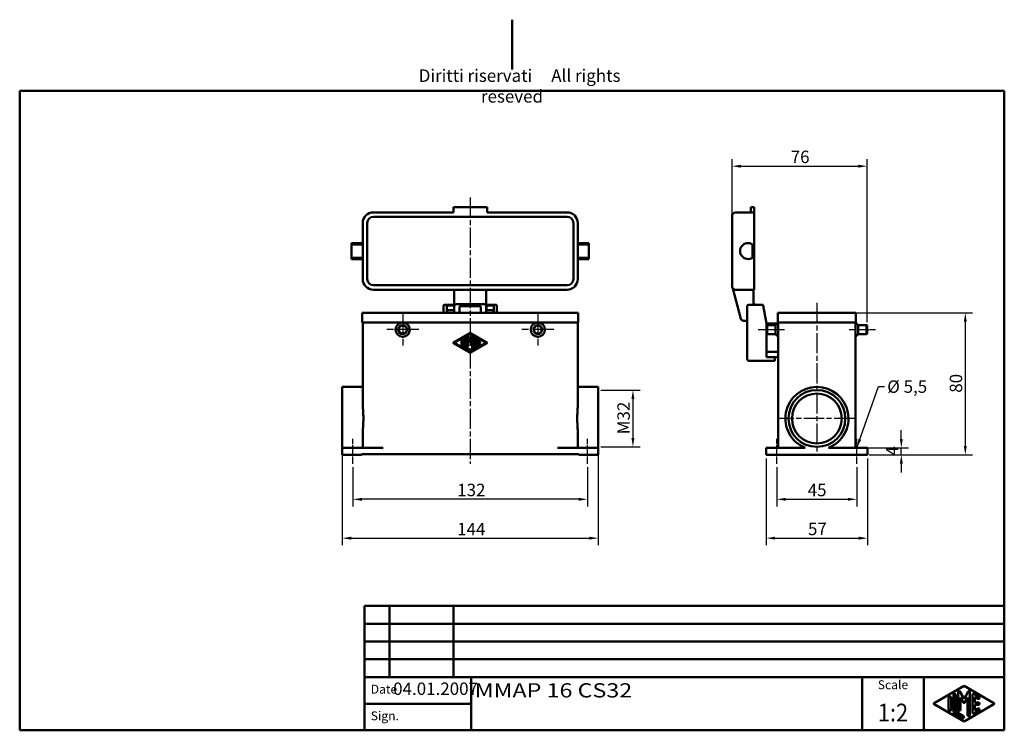
# Model space of a CAD drawing. Extents: x 20 to 574, y 20 to 420.
import ezdxf
from ezdxf.enums import TextEntityAlignment as Align

# ---------------------------------------------------------------- set-up
doc = ezdxf.new("R2010")
doc.units = 0
doc.header["$LTSCALE"] = 2
doc.linetypes.add('CHAIN', pattern=[0.3543, 0.2362, -0.0295, 0.0591, -0.0295])
doc.linetypes.add('DASH_DOT', pattern=[0.37, 0.24, -0.06, 0.01, -0.06])
for name, color, linetype, lineweight in [('Bemaßungen(TC_020513_DIN)', 7, 'Continuous', 25), ('Mittellinie(TC_020513_DIN)', 7, 'DASH_DOT', 25), ('Mittelpunktmarkierung(TC_020513_DIN)', 7, 'Continuous', 25), ('Schraffur', 179, 'Continuous', 9), ('Sichtbare Kanten(TC_020513_DIN)', 7, 'Continuous', 50), ('Skizziergeometrie(ISO)', 7, 'Continuous', 50), ('Symbole(ISO)', 7, 'Continuous', 25), ('Symbole(TC_020513_DIN)', 7, 'Continuous', 35)]:
    doc.layers.add(name, color=color, linetype=linetype, lineweight=lineweight)
doc.styles.add('Aktuell-BSI', font='ARIAL.TTF')
doc.styles.add('Kopie von TC 5 mm', font='ARIAL.TTF', dxfattribs={"width": 1.2})
doc.styles.add('TC 2_5 mm', font='ARIAL.TTF', dxfattribs={"width": 0.9})
doc.styles.add('TC 3_5 mm', font='ARIAL.TTF', dxfattribs={"width": 0.8})
doc.styles.add('TC 5 mm', font='ARIAL.TTF', dxfattribs={"width": 0.9})
doc.dimstyles.new('STANDARD-TC_020513_DIN', dxfattribs={"dimscale": 2, "dimtxt": 3.5, "dimasz": 2.5, "dimexe": 2, "dimexo": 1, "dimgap": 0.8, "dimtad": 1, "dimrnd": 1e-08, "dimzin": 12, "dimtxsty": 'Aktuell-BSI', "dimcen": 0.09, "dimdle": 10, "dimclrd": 7, "dimclre": 7, "dimclrt": 7, "dimadec": 0, "dimazin": 3, "dimtfac": 1, "dimtmove": 0, "dimatfit": 3, "dimfxl": 1, "dimtolj": 1, "dimtzin": 0, "dimlwd": 25, "dimlwe": 25, "dimarcsym": 0})
doc.dimstyles.new('STANDARD-TC_020513_DIN$7', dxfattribs={"dimscale": 2, "dimtxt": 3.5, "dimasz": 2.5, "dimexe": 2, "dimexo": 1, "dimgap": 0.8, "dimtad": 1, "dimrnd": 1e-08, "dimzin": 12, "dimtxsty": 'Aktuell-BSI', "dimcen": 0.09, "dimdle": 10, "dimclrd": 7, "dimclre": 7, "dimclrt": 7, "dimadec": 0, "dimazin": 3, "dimtfac": 1, "dimtmove": 0, "dimatfit": 3, "dimfxl": 1, "dimtolj": 1, "dimtzin": 0, "dimlwd": 25, "dimlwe": 25, "dimarcsym": 0})

# ---------------------------------------------------------------- blocks, each defined once
blk = doc.blocks.new('Ränder Ilme Rahmen A4 quer')
at = {"layer": 'Skizziergeometrie(ISO)'}
for p, q in [((148.5, 210), (148.5, 196)), ((10, 10), (10, 190)), ((10, 190), (287, 190)), ((287, 190), (287, 10)), ((10, 10), (287, 10))]:
    blk.add_line(p, q, dxfattribs=at)
at = {"layer": 'Symbole(ISO)', "color": 7, "insert": (148.5, 196), "char_height": 3.5, "attachment_point": 2, "style": 'TC 2_5 mm'}
blk.add_mtext('\\fISOCPEUR|b0|i0;\\H3.5000;    Diritti riservati     All rights reseved', dxfattribs=at)
blk = doc.blocks.new('Schriftfelder Ilme')
at = {"layer": 'Schraffur'}
h = blk.add_hatch(color=7, dxfattribs=at)
edge = h.paths.add_edge_path()
edge.add_arc((184.66, 19.15), 0.333, 0, 180)
edge.add_line((184.32, 19.15), (184.32, 15.85))
edge.add_arc((184.66, 15.85), 0.333, 180, 360)
edge.add_line((184.99, 15.85), (184.99, 19.15))
h = blk.add_hatch(color=7, dxfattribs=at)
edge = h.paths.add_edge_path()
edge.add_line((188.49, 14.02), (186.32, 15.27))
edge.add_line((186.32, 15.27), (186.32, 19.94))
edge.add_arc((185.99, 19.94), 0.333, 0, 180)
edge.add_line((185.66, 19.94), (185.66, 15.27))
edge.add_arc((186.32, 15.27), 0.667, 180, 240.0184)
edge.add_line((185.99, 14.69), (188.16, 13.44))
edge.add_arc((188.32, 13.73), 0.333, 240.0184, 420.0184)
h = blk.add_hatch(color=7, dxfattribs=at)
edge = h.paths.add_edge_path()
edge.add_line((188.66, 18.85), (187.48, 20.89))
edge.add_arc((187.25, 20.75), 0.265, 30, 180)
edge.add_line((186.99, 20.75), (186.99, 15.85))
edge.add_arc((187.32, 15.85), 0.333, 180, 360)
edge.add_line((187.66, 15.85), (187.66, 19.25))
edge.add_line((187.66, 19.25), (188.51, 17.77))
edge.add_arc((188.66, 17.85), 0.167, 210, 330)
edge.add_line((188.8, 17.77), (189.66, 19.25))
edge.add_line((189.66, 19.25), (189.66, 14.29))
edge.add_arc((189.99, 14.29), 0.333, 180, 360)
edge.add_line((190.32, 14.29), (190.32, 20.75))
edge.add_arc((190.06, 20.75), 0.265, 0, 150)
edge.add_line((189.83, 20.89), (188.66, 18.85))
h = blk.add_hatch(color=7, dxfattribs=at)
edge = h.paths.add_edge_path()
edge.add_arc((192.69, 15.85), 0.333, 299.9816, 479.9816)
edge.add_line((192.52, 16.14), (191.66, 15.63))
edge.add_line((191.66, 15.63), (191.66, 17.17))
edge.add_line((191.66, 17.17), (192.69, 17.17))
edge.add_arc((192.69, 17.5), 0.333, 270, 450)
edge.add_line((192.69, 17.83), (191.66, 17.83))
edge.add_line((191.66, 17.83), (191.66, 19.37))
edge.add_line((191.66, 19.37), (192.52, 18.87))
edge.add_arc((192.69, 19.15), 0.333, 240.0184, 420.0184)
edge.add_line((192.86, 19.44), (191.49, 20.23))
edge.add_arc((191.32, 19.94), 0.333, 60.0184, 180)
edge.add_line((190.99, 19.94), (190.99, 15.06))
edge.add_arc((191.32, 15.06), 0.333, 180, 299.9816)
edge.add_line((191.49, 14.77), (192.86, 15.56))
for p, q in [((185.66, 19.94), (185.66, 15.27)), ((186.32, 15.27), (186.32, 19.94)), ((186.99, 20.75), (186.99, 15.85)), ((188.66, 18.85), (187.48, 20.89)), ((189.83, 20.89), (188.66, 18.85)), ((190.32, 14.29), (190.32, 20.75)), ((190.99, 15.06, 10), (190.99, 19.94, 10)), ((191.49, 20.23, 10), (192.86, 19.44, 10)), ((184.32, 15.85, 10), (184.32, 19.15, 10)), ((184.99, 19.15, 10), (184.99, 15.85, 10)), ((187.66, 19.25), (188.51, 17.77)), ((187.66, 15.85), (187.66, 19.25)), ((188.8, 17.77), (189.66, 19.25)), ((189.66, 19.25), (189.66, 14.29)), ((191.66, 19.37, 10), (191.66, 17.83, 10)), ((192.52, 18.87, 10), (191.66, 19.37, 10)), ((191.66, 17.83, 10), (192.69, 17.83, 10)), ((191.66, 17.17, 10), (191.66, 15.63, 10)), ((192.69, 17.17, 10), (191.66, 17.17, 10)), ((185.99, 14.69), (188.16, 13.44)), ((188.49, 14.02), (186.32, 15.27)), ((192.86, 15.56, 10), (191.49, 14.77, 10)), ((191.66, 15.63, 10), (192.52, 16.14, 10))]:
    blk.add_line(p, q)
for centre, radius, start, end in [((184.66, 19.15, 10), 0.333, 0, 180), ((185.99, 19.94), 0.333, 0, 180), ((187.25, 20.75), 0.265, 30, 180), ((190.06, 20.75), 0.265, 0, 150), ((191.32, 19.94, 10), 0.333, 60.0184, 180), ((192.69, 19.15, 10), 0.333, 240.0184, 60.0184), ((188.66, 17.85), 0.167, 210, 330), ((192.69, 17.5, 10), 0.333, 270, 90), ((184.66, 15.85, 10), 0.333, 180, 0), ((186.32, 15.27), 0.667, 180, 240.0184), ((187.32, 15.85), 0.333, 180, 0), ((188.32, 13.73), 0.333, 240.0184, 60.0184), ((189.99, 14.29), 0.333, 180, 0), ((191.32, 15.06, 10), 0.333, 180, 299.9816), ((192.69, 15.85, 10), 0.333, 299.9816, 119.9816)]:
    blk.add_arc(centre, radius, start, end)
at = {"layer": 'Skizziergeometrie(ISO)'}
for p, q in [((19.98, 45), (199.98, 45)), ((19.98, 45), (19.98, 10)), ((26.98, 45), (26.98, 25)), ((44.98, 45), (44.98, 25)), ((19.98, 40), (199.98, 40)), ((19.98, 35), (199.98, 35)), ((19.98, 30), (199.98, 30)), ((19.98, 25), (199.98, 25)), ((49.98, 10), (49.98, 25)), ((159.98, 25), (159.98, 10)), ((177.33, 25), (177.33, 10)), ((180.24, 17.65), (188.66, 22.5)), ((188.66, 22.5), (197.07, 17.65)), ((185.66, 15.27), (185.66, 19.94)), ((186.32, 19.94), (186.32, 15.27)), ((186.99, 15.85), (186.99, 20.75)), ((187.48, 20.89), (188.66, 18.85)), ((189.83, 20.89), (188.66, 18.85)), ((190.32, 14.29), (190.32, 20.75)), ((190.99, 15.06), (190.99, 19.94)), ((191.49, 20.23), (192.86, 19.44)), ((19.98, 17.5), (49.98, 17.5)), ((188.66, 12.5), (180.24, 17.36)), ((184.32, 15.85), (184.32, 19.15)), ((184.99, 19.15), (184.99, 15.85)), ((187.66, 19.25), (187.66, 15.85)), ((188.51, 17.77), (187.66, 19.25)), ((197.07, 17.36), (188.66, 12.5)), ((189.66, 19.25), (188.8, 17.77)), ((189.66, 14.29), (189.66, 19.25)), ((191.66, 19.37), (191.66, 17.83)), ((192.52, 18.87), (191.66, 19.37)), ((191.66, 17.83), (192.69, 17.83)), ((191.66, 17.17), (191.66, 15.63)), ((192.69, 17.17), (191.66, 17.17)), ((188.16, 13.44), (185.99, 14.69)), ((186.32, 15.27), (188.49, 14.02)), ((192.86, 15.56), (191.49, 14.77)), ((191.66, 15.63), (192.52, 16.14))]:
    blk.add_line(p, q, dxfattribs=at)
for centre, radius, start, end in [((184.66, 19.15), 0.333, 0, 180), ((185.99, 19.94), 0.333, 0, 180), ((187.25, 20.75), 0.265, 30, 180), ((190.06, 20.75), 0.265, 0, 150), ((191.32, 19.94), 0.333, 60.0184, 180), ((192.69, 19.15), 0.333, 240.0184, 60.0184), ((180.32, 17.5), 0.167, 119.9816, 240.0184), ((188.66, 17.85), 0.167, 210, 330), ((192.69, 17.5), 0.333, 270, 90), ((196.99, 17.5), 0.167, 299.9816, 60.0184), ((184.66, 15.85), 0.333, 180, 0), ((186.32, 15.27), 0.667, 180, 240.0184), ((187.32, 15.85), 0.333, 180, 0), ((188.32, 13.73), 0.333, 240.0184, 60.0184), ((189.99, 14.29), 0.333, 180, 0), ((191.32, 15.06), 0.333, 180, 299.9816), ((192.69, 15.85), 0.333, 299.9816, 119.9816)]:
    blk.add_arc(centre, radius, start, end, dxfattribs=at)
at = {"layer": 'Symbole(ISO)', "color": 7}
for s, insert, char_height, width, attachment_point, style in [(' Date', (20.98, 21.25), 2.5, 8.9975, 4, 'TC 2_5 mm'), ('04.01.2007', (39.98, 21.25), 3.5, 20.9533, 5, 'TC 3_5 mm'), ('Scale', (168.66, 22.5), 2.5, 17.3406, 5, 'TC 2_5 mm'), (' Sign.', (20.98, 13.75), 2.5, 8.971, 4, 'TC 2_5 mm')]:
    blk.add_mtext(s, dxfattribs=dict(at, insert=insert, char_height=char_height, width=width, attachment_point=attachment_point, style=style))
at = {"layer": 'Symbole(ISO)', "color": 7, "style": 'Kopie von TC 5 mm', "width": 1.2}
blk.add_attdef('BAUTEILNUMMER', text='', height=4, dxfattribs=at).set_placement((50.98, 21.25), align=Align.MIDDLE_LEFT)
at = {"layer": 'Symbole(ISO)', "color": 7, "style": 'TC 5 mm', "width": 0.9}
blk.add_attdef('FirstViewScale', text='', height=5, dxfattribs=at).set_placement((168.66, 15), align=Align.MIDDLE_CENTER)
blk = doc.blocks.new('*D11')
at = {"layer": 'Bemaßungen(TC_020513_DIN)', "color": 7, "linetype": 'Continuous', "lineweight": 25}
for p, q in [((347.03, 211.53), (369.03, 211.53)), ((365.03, 206.53), (365.03, 184.53)), ((347.03, 179.53), (369.03, 179.53))]:
    blk.add_line(p, q, dxfattribs=at)
at = {"layer": 'Bemaßungen(TC_020513_DIN)', "color": 7, "linetype": 'Continuous'}
for points in [[(364.2, 206.53), (365.87, 206.53), (365.03, 211.53)], [(364.2, 184.53), (365.87, 184.53), (365.03, 179.53)]]:
    blk.add_solid(points, dxfattribs=at)
at = {"layer": 'Defpoints', "color": 0, "linetype": 'Continuous'}
for p in [(345.03, 211.53), (345.03, 179.53), (365.03, 179.53)]:
    blk.add_point(p, dxfattribs=at)
at = {"layer": 'Bemaßungen(TC_020513_DIN)', "color": 7, "linetype": 'Continuous', "lineweight": 25, "insert": (356.28, 186.64), "char_height": 7, "attachment_point": 1, "rotation": 90, "style": 'Aktuell-BSI'}
blk.add_mtext('\\A1;M32', dxfattribs=at)
blk = doc.blocks.new('*D12')
at = {"layer": 'Bemaßungen(TC_020513_DIN)', "color": 7, "linetype": 'Continuous', "lineweight": 25}
for p, q in [((207.53, 168.03), (207.53, 146.03)), ((339.53, 168.03), (339.53, 146.03)), ((334.53, 150.03), (212.53, 150.03))]:
    blk.add_line(p, q, dxfattribs=at)
at = {"layer": 'Bemaßungen(TC_020513_DIN)', "color": 7, "linetype": 'Continuous'}
for points in [[(212.53, 150.86), (212.53, 149.19), (207.53, 150.03)], [(334.53, 150.86), (334.53, 149.19), (339.53, 150.03)]]:
    blk.add_solid(points, dxfattribs=at)
at = {"layer": 'Defpoints', "color": 0, "linetype": 'Continuous'}
for p in [(207.53, 170.03), (339.53, 170.03), (207.53, 150.03)]:
    blk.add_point(p, dxfattribs=at)
at = {"layer": 'Bemaßungen(TC_020513_DIN)', "color": 7, "linetype": 'Continuous', "lineweight": 25, "insert": (266.17, 158.78), "char_height": 7, "attachment_point": 1, "style": 'Aktuell-BSI'}
blk.add_mtext('\\A1;132', dxfattribs=at)
blk = doc.blocks.new('*D13')
at = {"layer": 'Bemaßungen(TC_020513_DIN)', "color": 7, "linetype": 'Continuous', "lineweight": 25}
for p, q in [((201.53, 194.15), (201.53, 124.15)), ((345.53, 194.15), (345.53, 124.15)), ((206.53, 128.15), (340.53, 128.15))]:
    blk.add_line(p, q, dxfattribs=at)
at = {"layer": 'Bemaßungen(TC_020513_DIN)', "color": 7, "linetype": 'Continuous'}
for points in [[(206.53, 128.99), (206.53, 127.32), (201.53, 128.15)], [(340.53, 128.99), (340.53, 127.32), (345.53, 128.15)]]:
    blk.add_solid(points, dxfattribs=at)
at = {"layer": 'Defpoints', "color": 0, "linetype": 'Continuous'}
for p in [(201.53, 196.15), (345.53, 196.15), (345.53, 128.15)]:
    blk.add_point(p, dxfattribs=at)
at = {"layer": 'Bemaßungen(TC_020513_DIN)', "color": 7, "linetype": 'Continuous', "lineweight": 25, "insert": (266.15, 136.78), "char_height": 7, "attachment_point": 1, "style": 'Aktuell-BSI'}
blk.add_mtext('\\A1;144', dxfattribs=at)
blk = doc.blocks.new('*D14')
at = {"layer": 'Bemaßungen(TC_020513_DIN)', "color": 7, "linetype": 'Continuous', "lineweight": 25}
for p, q in [((420.8, 307.53), (420.8, 341.53)), ((496.8, 249.78), (496.8, 341.53)), ((425.8, 337.53), (491.8, 337.53))]:
    blk.add_line(p, q, dxfattribs=at)
at = {"layer": 'Bemaßungen(TC_020513_DIN)', "color": 7, "linetype": 'Continuous'}
for points in [[(425.8, 338.36), (425.8, 336.69), (420.8, 337.53)], [(491.8, 338.36), (491.8, 336.69), (496.8, 337.53)]]:
    blk.add_solid(points, dxfattribs=at)
at = {"layer": 'Defpoints', "color": 0, "linetype": 'Continuous'}
for p in [(496.8, 337.53), (420.8, 305.53), (496.8, 247.78)]:
    blk.add_point(p, dxfattribs=at)
at = {"layer": 'Bemaßungen(TC_020513_DIN)', "color": 7, "linetype": 'Continuous', "lineweight": 25, "insert": (453.82, 346.28), "char_height": 7, "attachment_point": 1, "style": 'Aktuell-BSI'}
blk.add_mtext('\\A1;76', dxfattribs=at)
blk = doc.blocks.new('*D15')
at = {"layer": 'Bemaßungen(TC_020513_DIN)', "color": 7, "linetype": 'Continuous', "lineweight": 25}
for p, q in [((446.05, 168.03), (446.05, 146.03)), ((491.05, 168.03), (491.05, 146.03)), ((451.05, 150.03), (486.05, 150.03))]:
    blk.add_line(p, q, dxfattribs=at)
at = {"layer": 'Bemaßungen(TC_020513_DIN)', "color": 7, "linetype": 'Continuous'}
for points in [[(451.05, 150.86), (451.05, 149.19), (446.05, 150.03)], [(486.05, 150.86), (486.05, 149.19), (491.05, 150.03)]]:
    blk.add_solid(points, dxfattribs=at)
at = {"layer": 'Defpoints', "color": 0, "linetype": 'Continuous'}
for p in [(446.05, 170.03), (491.05, 170.03), (491.05, 150.03)]:
    blk.add_point(p, dxfattribs=at)
at = {"layer": 'Bemaßungen(TC_020513_DIN)', "color": 7, "linetype": 'Continuous', "lineweight": 25, "insert": (463.37, 158.75), "char_height": 7, "attachment_point": 1, "style": 'Aktuell-BSI'}
blk.add_mtext('\\A1;45', dxfattribs=at)
blk = doc.blocks.new('*D16')
at = {"layer": 'Bemaßungen(TC_020513_DIN)', "color": 7, "linetype": 'Continuous', "lineweight": 25}
for p, q in [((440.05, 173.03), (440.05, 124.15)), ((497.05, 173.03), (497.05, 124.15)), ((445.05, 128.15), (492.05, 128.15))]:
    blk.add_line(p, q, dxfattribs=at)
at = {"layer": 'Bemaßungen(TC_020513_DIN)', "color": 7, "linetype": 'Continuous'}
for points in [[(445.05, 128.99), (445.05, 127.32), (440.05, 128.15)], [(492.05, 128.99), (492.05, 127.32), (497.05, 128.15)]]:
    blk.add_solid(points, dxfattribs=at)
at = {"layer": 'Defpoints', "color": 0, "linetype": 'Continuous'}
for p in [(440.05, 175.03), (497.05, 175.03), (497.05, 128.15)]:
    blk.add_point(p, dxfattribs=at)
at = {"layer": 'Bemaßungen(TC_020513_DIN)', "color": 7, "linetype": 'Continuous', "lineweight": 25, "insert": (463.54, 136.87), "char_height": 7, "attachment_point": 1, "style": 'Aktuell-BSI'}
blk.add_mtext('\\A1;57', dxfattribs=at)
blk = doc.blocks.new('*D17')
at = {"layer": 'Bemaßungen(TC_020513_DIN)', "color": 7, "linetype": 'Continuous', "lineweight": 25}
for p, q in [((516.05, 184.03), (516.05, 189.03)), ((487.57, 179.03), (520.05, 179.03)), ((516.05, 175.03), (516.05, 179.03)), ((498.05, 175.03), (520.05, 175.03)), ((516.05, 170.03), (516.05, 165.03))]:
    blk.add_line(p, q, dxfattribs=at)
at = {"layer": 'Bemaßungen(TC_020513_DIN)', "color": 7, "linetype": 'Continuous'}
for points in [[(515.22, 184.03), (516.88, 184.03), (516.05, 179.03)], [(515.22, 170.03), (516.88, 170.03), (516.05, 175.03)]]:
    blk.add_solid(points, dxfattribs=at)
at = {"layer": 'Defpoints', "color": 0, "linetype": 'Continuous'}
for p in [(485.57, 179.03), (516.05, 179.03), (496.05, 175.03)]:
    blk.add_point(p, dxfattribs=at)
at = {"layer": 'Bemaßungen(TC_020513_DIN)', "color": 7, "linetype": 'Continuous', "lineweight": 25, "insert": (507.45, 174.61), "char_height": 7, "attachment_point": 1, "rotation": 90, "style": 'Aktuell-BSI'}
blk.add_mtext('\\A1;4', dxfattribs=at)
blk = doc.blocks.new('*D18')
at = {"layer": 'Bemaßungen(TC_020513_DIN)', "color": 7, "linetype": 'Continuous', "lineweight": 25}
for p, q in [((486.55, 255.03), (556.05, 255.03)), ((552.05, 250.03), (552.05, 180.03)), ((498.05, 175.03), (556.05, 175.03))]:
    blk.add_line(p, q, dxfattribs=at)
at = {"layer": 'Bemaßungen(TC_020513_DIN)', "color": 7, "linetype": 'Continuous'}
for points in [[(551.22, 250.03), (552.88, 250.03), (552.05, 255.03)], [(551.22, 180.03), (552.88, 180.03), (552.05, 175.03)]]:
    blk.add_solid(points, dxfattribs=at)
at = {"layer": 'Defpoints', "color": 0, "linetype": 'Continuous'}
for p in [(484.55, 255.03), (496.05, 175.03), (552.05, 175.03)]:
    blk.add_point(p, dxfattribs=at)
at = {"layer": 'Bemaßungen(TC_020513_DIN)', "color": 7, "linetype": 'Continuous', "lineweight": 25, "insert": (543.3, 210.02), "char_height": 7, "attachment_point": 1, "rotation": 90, "style": 'Aktuell-BSI'}
blk.add_mtext('\\A1;80', dxfattribs=at)

msp = doc.modelspace()

# ---------------------------------------------------------------- linework, layer by layer
at = {"layer": 'Mittellinie(TC_020513_DIN)', "linetype": 'CHAIN', "ltscale": 23.990969}
msp.add_line((273.534, 319.982), (273.534, 169.923), dxfattribs=at)
at = {"layer": 'Mittellinie(TC_020513_DIN)', "linetype": 'CHAIN', "ltscale": 8.195055}
for p, q in [((435.551, 245.527), (450.301, 245.527)), ((486.801, 245.527), (501.551, 245.527))]:
    msp.add_line(p, q, dxfattribs=at)
at = {"layer": 'Mittellinie(TC_020513_DIN)', "linetype": 'CHAIN', "ltscale": 7.778352}
for p, q in [((207.534, 170.027), (207.534, 184.027)), ((339.534, 170.027), (339.534, 184.027)), ((446.051, 170.027), (446.051, 184.027)), ((491.051, 170.027), (491.051, 184.027))]:
    msp.add_line(p, q, dxfattribs=at)
at = {"layer": 'Mittelpunktmarkierung(TC_020513_DIN)', "linetype": 'CHAIN', "ltscale": 23.990969}
for p, q in [((468.551, 260.616), (468.551, 174.527)), ((489.551, 195.527), (447.551, 195.527))]:
    msp.add_line(p, q, dxfattribs=at)
at = {"layer": 'Mittelpunktmarkierung(TC_020513_DIN)', "linetype": 'CHAIN', "ltscale": 10.000767}
for p, q in [((235.534, 254.527), (235.534, 236.527)), ((311.534, 254.527), (311.534, 236.527)), ((244.534, 245.527), (226.534, 245.527)), ((320.534, 245.527), (302.534, 245.527))]:
    msp.add_line(p, q, dxfattribs=at)
at = {"layer": 'Sichtbare Kanten(TC_020513_DIN)'}
for p, q in [((264.034, 311.527), (219.034, 311.527)), ((264.034, 311.527), (264.034, 314.527)), ((264.034, 314.527), (283.034, 314.527)), ((283.034, 314.527), (283.034, 311.527)), ((328.034, 311.527), (283.034, 311.527)), ((433.301, 311.527), (422.801, 311.527)), ((431.301, 314.527), (433.301, 314.527)), ((431.301, 314.527), (431.301, 311.527)), ((433.301, 311.527), (433.301, 314.527)), ((433.301, 305.527), (433.301, 311.527)), ((213.034, 305.527), (213.034, 274.027)), ((215.534, 274.027), (215.534, 305.527)), ((219.034, 309.027), (328.034, 309.027)), ((331.534, 305.527), (331.534, 274.027)), ((334.034, 274.027), (334.034, 305.527)), ((420.801, 305.527), (420.801, 309.527)), ((420.801, 305.527), (420.801, 274.027)), ((433.301, 305.527), (433.301, 274.027)), ((206.784, 294.277), (206.784, 293.519)), ((206.784, 294.277), (213.034, 294.277)), ((334.034, 294.277), (340.284, 294.277)), ((340.284, 294.277), (340.284, 293.519)), ((213.034, 293.519), (206.784, 293.519)), ((206.784, 286.035), (206.784, 293.519)), ((334.034, 293.519), (340.284, 293.519)), ((340.284, 286.035), (340.284, 293.519)), ((432.301, 286.035), (432.301, 293.519)), ((213.034, 286.035), (206.784, 286.035)), ((206.784, 286.035), (206.784, 285.277)), ((206.784, 285.277), (213.034, 285.277)), ((334.034, 286.035), (340.284, 286.035)), ((334.034, 285.277), (340.284, 285.277)), ((340.284, 286.035), (340.284, 285.277)), ((420.801, 270.027), (420.801, 274.027)), ((433.301, 268.027), (433.301, 274.027)), ((328.034, 270.527), (219.034, 270.527)), ((219.034, 268.027), (328.034, 268.027)), ((264.534, 267.027), (264.534, 258.769)), ((282.534, 258.769), (282.534, 267.027)), ((425.826, 251.639), (421.279, 268.61)), ((433.301, 268.027), (422.801, 268.027)), ((432.801, 267.027), (432.801, 268.027)), ((432.801, 267.027), (432.801, 259.527)), ((212.784, 255.027), (218.784, 255.027)), ((212.784, 249.527), (212.784, 255.027)), ((328.284, 255.027), (218.784, 255.027)), ((258.534, 259.027), (258.534, 255.027)), ((259.034, 259.527), (264.384, 259.527)), ((260.284, 259.027), (264.384, 259.027)), ((260.284, 255.027), (260.284, 259.027)), ((260.284, 256.527), (264.384, 256.527)), ((260.534, 255.027), (260.534, 256.527)), ((264.384, 259.027), (264.384, 259.527)), ((264.384, 259.027), (264.384, 257.121)), ((264.384, 256.527), (264.384, 257.121)), ((264.384, 256.527), (264.534, 256.527)), ((264.534, 258.769), (264.534, 258.388)), ((264.534, 258.388), (264.534, 255.027)), ((281.534, 259.777), (265.534, 259.777)), ((267.534, 258.158), (267.534, 258.104)), ((267.534, 258.104), (267.534, 255.027)), ((268.234, 258.854), (278.834, 258.854)), ((268.234, 258.8), (278.834, 258.8)), ((279.534, 258.104), (279.534, 258.158)), ((279.534, 255.027), (279.534, 258.104)), ((282.534, 258.388), (282.534, 258.769)), ((282.534, 255.027), (282.534, 258.388)), ((282.534, 256.527), (282.684, 256.527)), ((282.684, 259.527), (288.034, 259.527)), ((282.684, 259.527), (282.684, 259.027)), ((282.684, 257.121), (282.684, 259.027)), ((282.684, 259.027), (286.784, 259.027)), ((282.684, 257.121), (282.684, 256.527)), ((282.684, 256.527), (286.784, 256.527)), ((286.534, 256.527), (286.534, 255.027)), ((286.784, 259.027), (286.784, 255.027)), ((288.534, 255.027), (288.534, 259.027)), ((328.284, 255.027), (334.284, 255.027)), ((334.284, 249.527), (334.284, 255.027)), ((429.301, 258.527), (429.301, 229.027)), ((438.251, 259.527), (430.301, 259.527)), ((434.833, 259.527), (432.801, 259.777)), ((438.251, 259.527), (438.346, 259.027)), ((438.346, 259.027), (440.251, 249.027)), ((446.551, 255.027), (452.551, 255.027)), ((446.551, 249.527), (446.551, 255.027)), ((484.551, 255.027), (452.551, 255.027)), ((484.551, 255.027), (490.551, 255.027)), ((490.551, 249.527), (490.551, 255.027)), ((212.784, 249.527), (218.784, 249.527)), ((213.034, 249.527), (213.034, 203.712)), ((328.284, 249.527), (218.784, 249.527)), ((328.284, 249.527), (334.284, 249.527)), ((334.034, 249.527), (334.034, 203.712)), ((427.275, 250.527), (429.301, 250.527)), ((445.301, 248.027), (446.801, 249.527)), ((446.551, 249.527), (452.551, 249.527)), ((446.801, 249.527), (446.801, 179.027)), ((484.551, 249.527), (452.551, 249.527)), ((484.551, 249.527), (490.551, 249.527)), ((490.301, 249.527), (490.301, 179.027)), ((491.801, 248.027), (490.301, 249.527)), ((440.251, 249.027), (446.301, 249.027)), ((440.251, 230.027), (440.251, 249.027)), ((440.301, 247.777), (440.551, 248.027)), ((440.301, 243.277), (440.301, 247.777)), ((440.551, 243.027), (440.551, 248.027)), ((440.551, 248.027), (445.301, 248.027)), ((445.301, 243.027), (445.301, 248.027)), ((491.801, 243.027), (491.801, 248.027)), ((491.801, 248.027), (496.551, 248.027)), ((496.551, 243.027), (496.551, 248.027)), ((496.801, 247.777), (496.551, 248.027)), ((496.801, 243.277), (496.801, 247.777)), ((263.784, 238.027), (273.534, 243.652)), ((273.534, 243.219), (264.535, 238.027)), ((268.584, 236.34), (268.584, 239.714)), ((269.334, 239.714), (269.334, 236.34)), ((270.084, 235.475), (270.084, 240.579)), ((270.834, 240.579), (270.834, 235.692)), ((271.659, 236.34), (271.659, 241.488)), ((272.338, 241.708), (273.534, 240.056)), ((273.534, 238.777), (272.409, 240.331)), ((272.409, 240.331), (272.409, 236.34)), ((273.534, 243.652), (283.284, 238.027)), ((282.534, 238.027), (273.534, 243.219)), ((273.534, 240.056), (274.731, 241.708)), ((274.659, 240.331), (273.534, 238.777)), ((274.659, 234.566), (274.659, 240.331)), ((275.409, 241.488), (275.409, 234.566)), ((276.159, 235.432), (276.159, 240.623)), ((276.722, 240.947), (278.972, 239.649)), ((278.597, 239), (276.909, 239.973)), ((276.909, 239.973), (276.909, 238.402)), ((276.909, 238.402), (278.784, 238.402)), ((440.301, 243.277), (440.551, 243.027)), ((440.551, 243.027), (445.301, 243.027)), ((445.301, 243.027), (446.801, 241.527)), ((491.801, 243.027), (490.301, 241.527)), ((491.801, 243.027), (496.551, 243.027)), ((496.801, 243.277), (496.551, 243.027)), ((273.534, 232.402), (263.784, 238.027)), ((264.535, 238.027), (273.534, 232.835)), ((273.347, 233.376), (270.272, 235.15)), ((270.834, 235.692), (273.722, 234.026)), ((283.284, 238.027), (273.534, 232.402)), ((273.534, 232.835), (282.534, 238.027)), ((278.972, 236.405), (276.722, 235.107)), ((278.784, 237.652), (276.909, 237.652)), ((276.909, 237.652), (276.909, 236.081)), ((276.909, 236.081), (278.597, 237.055)), ((446.801, 233.027), (440.251, 233.027)), ((430.301, 228.027), (444.801, 228.027)), ((440.251, 230.027), (444.801, 230.027)), ((446.801, 230.027), (444.801, 230.027)), ((444.801, 230.027), (444.801, 228.527)), ((444.801, 228.527), (444.801, 228.027)), ((201.534, 213.277), (201.534, 179.027)), ((213.034, 213.277), (201.534, 213.277)), ((345.534, 213.277), (334.034, 213.277)), ((345.534, 213.277), (345.534, 179.027)), ((213.034, 187.342), (213.034, 179.027)), ((334.034, 187.342), (334.034, 179.027)), ((201.534, 179.027), (202.534, 179.027)), ((201.534, 179.027), (201.534, 175.027)), ((212.266, 179.027), (202.534, 179.027)), ((212.266, 179.027), (212.766, 179.027)), ((223.994, 179.027), (212.766, 179.027)), ((224.494, 179.027), (223.994, 179.027)), ((323.075, 179.027), (322.575, 179.027)), ((323.075, 179.027), (334.302, 179.027)), ((334.302, 179.027), (334.802, 179.027)), ((334.802, 179.027), (344.534, 179.027)), ((344.534, 179.027), (345.534, 179.027)), ((345.534, 175.027), (345.534, 179.027)), ((440.051, 179.027), (441.051, 179.027)), ((440.051, 179.027), (440.051, 175.027)), ((441.051, 179.027), (462.008, 179.027)), ((496.051, 179.027), (475.094, 179.027)), ((496.051, 179.027), (497.051, 179.027)), ((497.051, 175.027), (497.051, 179.027)), ((202.534, 175.027), (201.534, 175.027)), ((212.266, 175.027), (202.534, 175.027)), ((212.534, 175.027), (212.266, 175.027)), ((212.766, 175.527), (212.534, 175.527)), ((212.534, 175.027), (212.534, 175.527)), ((212.766, 175.527), (223.994, 175.527)), ((223.994, 175.527), (224.494, 175.527)), ((322.575, 175.527), (224.494, 175.527)), ((322.575, 175.527), (323.075, 175.527)), ((334.302, 175.527), (323.075, 175.527)), ((334.534, 175.527), (334.302, 175.527)), ((334.534, 175.527), (334.534, 175.027)), ((334.802, 175.027), (334.534, 175.027)), ((334.802, 175.027), (344.534, 175.027)), ((345.534, 175.027), (344.534, 175.027)), ((441.051, 175.027), (440.051, 175.027)), ((441.051, 175.027), (496.051, 175.027)), ((497.051, 175.027), (496.051, 175.027))]:
    msp.add_line(p, q, dxfattribs=at)
at = {"layer": 'Sichtbare Kanten(TC_020513_DIN)', "flags": 128}
for points in [[(213.034, 203.712), (213.043, 203.08), (213.065, 202.43), (213.097, 201.765), (213.137, 201.086), (213.181, 200.398), (213.225, 199.701), (213.268, 199), (213.305, 198.296), (213.336, 197.594), (213.359, 196.897), (213.373, 196.206), (213.378, 195.527), (213.373, 194.848), (213.359, 194.158), (213.336, 193.46), (213.305, 192.758), (213.268, 192.055), (213.225, 191.353), (213.181, 190.657), (213.137, 189.968), (213.097, 189.29), (213.065, 188.624), (213.043, 187.974), (213.034, 187.342)], [(334.034, 187.342), (334.026, 187.974), (334.004, 188.624), (333.971, 189.29), (333.931, 189.968), (333.888, 190.657), (333.844, 191.353), (333.801, 192.055), (333.764, 192.758), (333.733, 193.46), (333.71, 194.158), (333.696, 194.848), (333.691, 195.527), (333.696, 196.206), (333.71, 196.897), (333.733, 197.594), (333.764, 198.296), (333.801, 199), (333.844, 199.701), (333.888, 200.398), (333.931, 201.086), (333.971, 201.765), (334.004, 202.43), (334.026, 203.08), (334.034, 203.712)]]:
    msp.add_lwpolyline(points, dxfattribs=at)
at = {"layer": 'Sichtbare Kanten(TC_020513_DIN)'}
for centre, radius in [((235.534, 245.527), 4), ((311.534, 245.527), 4), ((235.534, 245.527), 2.5), ((235.534, 245.527), 2.25), ((311.534, 245.527), 2.5), ((311.534, 245.527), 2.25), ((468.551, 195.527), 16), ((468.551, 195.527), 14)]:
    msp.add_circle(centre, radius, dxfattribs=at)
for centre, radius, start, end in [((219.034, 305.527), 6, 90, 180), ((328.034, 305.527), 6, 0, 90), ((422.801, 309.527), 2, 90, 180), ((219.034, 305.527), 3.5, 90, 180), ((328.034, 305.527), 3.5, 0, 90), ((429.801, 289.777), 4.5, 56.25101, 303.74899), ((219.034, 274.027), 6, 180, 270), ((219.034, 274.027), 3.5, 180, 270), ((328.034, 274.027), 6, 270, 0), ((328.034, 274.027), 3.5, 270, 0), ((263.534, 267.027), 1, 0, 90), ((283.534, 267.027), 1, 90, 180), ((422.801, 270.027), 2, 180, 270), ((420.313, 268.351), 1, 15, 33.96703), ((259.034, 259.027), 0.5, 90, 180), ((288.034, 259.027), 0.5, 0, 90), ((430.301, 258.527), 1, 90, 180), ((427.275, 252.027), 1.5, 195, 270), ((268.959, 239.714), 0.375, 0, 180), ((270.459, 240.579), 0.375, 0, 180), ((272.034, 241.488), 0.375, 35.90958, 180), ((275.034, 241.488), 0.375, 0, 144.09042), ((276.534, 240.623), 0.375, 60.01836, 180), ((278.784, 239.324), 0.375, 240.01836, 60.01836), ((278.784, 238.027), 0.375, 270, 90), ((268.959, 236.34), 0.375, 180, 0), ((270.459, 235.475), 0.375, 180, 240.01836), ((272.034, 236.34), 0.375, 180, 0), ((273.534, 233.701), 0.375, 240.01836, 60.01836), ((275.034, 234.566), 0.375, 180, 0), ((276.534, 235.432), 0.375, 180, 299.98164), ((278.784, 236.73), 0.375, 299.98164, 119.98164), ((430.301, 229.027), 1, 180, 270), ((468.551, 195.527), 17.75, 291.63095, 248.36905)]:
    msp.add_arc(centre, radius, start, end, dxfattribs=at)
for centre, major_axis, ratio, start_param, end_param in [((265.534, 258.769), (0, 1.008), 0.9925462, 0, 1.5707963), ((268.234, 258.158), (-0.7, 0), 0.9940563, 4.712389, 6.2831853), ((268.234, 258.104), (-0.7, 0), 0.9940563, 4.712389, 6.2831853), ((278.834, 258.158), (0.7, 0), 0.9940563, 0, 1.5707963), ((278.834, 258.104), (0.7, 0), 0.9940563, 0, 1.5707963), ((281.534, 258.769), (0, 1.008), 0.9925462, 4.712389, 6.2831853)]:
    msp.add_ellipse(centre, major_axis=major_axis, ratio=ratio, start_param=start_param, end_param=end_param, dxfattribs=at)

# ---------------------------------------------------------------- block references
at = {"xscale": 2, "yscale": 2, "zscale": 2}
msp.add_blockref('Ränder Ilme Rahmen A4 quer', (0, 0), dxfattribs=at)
msp.add_blockref('Schriftfelder Ilme', (174.04, -0.001), dxfattribs=at).add_auto_attribs({'FirstViewScale': '1:2', 'BAUTEILNUMMER': 'MMAP 16 CS32'})

# ---------------------------------------------------------------- texts
at = {"layer": 'Symbole(TC_020513_DIN)', "color": 7, "insert": (508.126, 216.968), "char_height": 7, "width": 23.91311, "attachment_point": 1, "style": 'Aktuell-BSI'}
msp.add_mtext('{Ø 5,5}', dxfattribs=at)

# ---------------------------------------------------------------- dimensions: what is measured, and where the dimension line sits
at = {"layer": 'Bemaßungen(TC_020513_DIN)', "color": 7, "linetype": 'Continuous', "lineweight": 25}
for base, p1, p2, angle, picture, middle in [((496.801, 337.527), (420.801, 305.527), (496.801, 247.777), 180, '*D14', (458.801, 337.527)), ((552.051, 175.027), (484.551, 255.027), (496.051, 175.027), 90, '*D18', (552.051, 215.027)), ((516.051, 179.027), (496.051, 175.027), (485.572, 179.027), 270, '*D17', (516.051, 177.027)), ((497.051, 128.152), (440.051, 175.027), (497.051, 175.027), 180, '*D16', (468.551, 128.152)), ((207.534, 150.027), (339.534, 170.027), (207.534, 170.027), 180, '*D12', (273.534, 150.027))]:
    dim = msp.add_linear_dim(base=base, p1=p1, p2=p2, angle=angle, dimstyle='STANDARD-TC_020513_DIN', override={"dimdec": 2, "dimtp": 0, "dimtm": 0, "dimtdec": 2}, dxfattribs=at)
    dim.commit()
    dim.dimension.update_dxf_attribs({"geometry": picture, "text_midpoint": middle, "dimtype": 160})
dim = msp.add_linear_dim(base=(365.034, 179.527), p1=(345.034, 211.527), p2=(345.034, 179.527), angle=90, text='M<>', dimstyle='STANDARD-TC_020513_DIN', override={"dimdec": 2, "dimtp": 0, "dimtm": 0, "dimtdec": 2}, dxfattribs=at)
dim.commit()
dim.dimension.update_dxf_attribs({"geometry": '*D11', "text_midpoint": (365.034, 195.527), "dimtype": 160})
for base, p1, p2, picture, middle in [((345.534, 128.152), (201.534, 196.152), (345.534, 196.152), '*D13', (273.534, 128.152)), ((491.051, 150.027), (446.051, 170.027), (491.051, 170.027), '*D15', (468.551, 150.027))]:
    dim = msp.add_linear_dim(base=base, p1=p1, p2=p2, dimstyle='STANDARD-TC_020513_DIN', override={"dimdec": 2, "dimtp": 0, "dimtm": 0, "dimtdec": 2}, dxfattribs=at)
    dim.commit()
    dim.dimension.update_dxf_attribs({"geometry": picture, "text_midpoint": middle, "dimtype": 160})

# ---------------------------------------------------------------- leaders
at = {"layer": 'Symbole(TC_020513_DIN)', "color": 7, "linetype": 'Continuous', "lineweight": 25, "annotation_type": 0, "has_hookline": 1, "hookline_direction": 1, "text_width": 23.13}
msp.add_leader([(491.051, 179.027), (503.126, 213.468), (506.526, 213.468)], dimstyle='STANDARD-TC_020513_DIN$7', override={"dimtad": 0}, dxfattribs=at)

doc.saveas('drawing.dxf')
